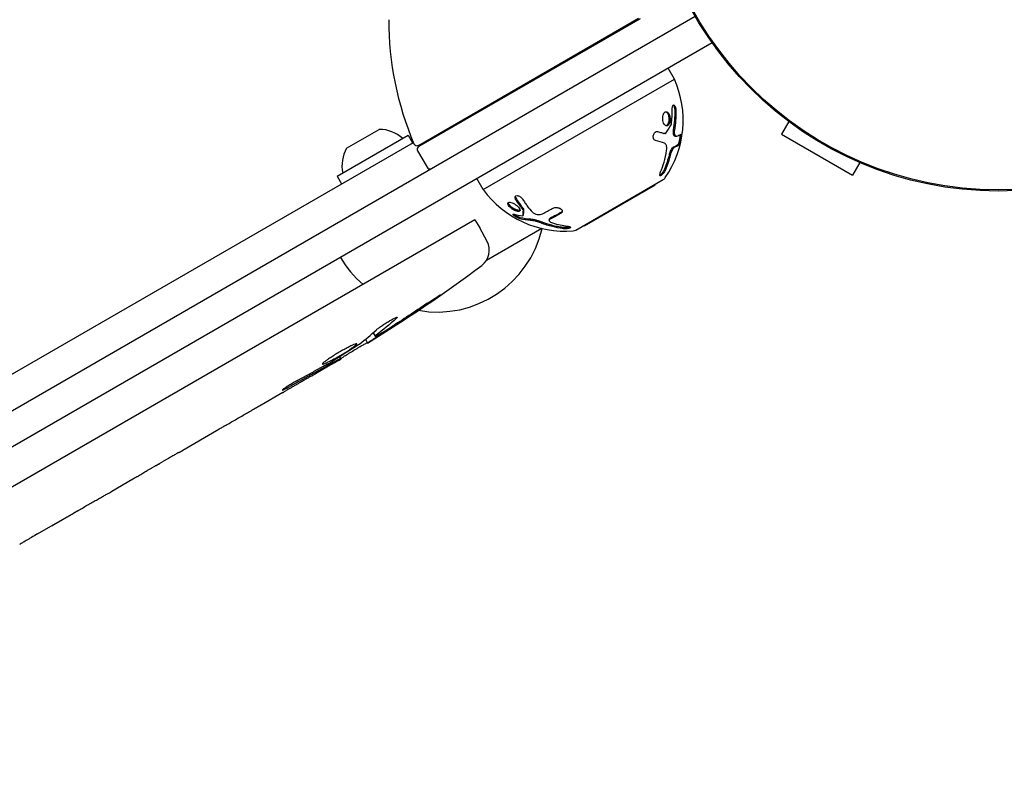
# Model space of a CAD drawing. Units: millimetres. Extents: x -8051 to 6235, y -7450 to 6764.
# Drawn here: x -155 to 1, y -1229 to -1110 of the extents above; entities that cross this region are included whole.
import ezdxf

# ---------------------------------------------------------------- set-up
doc = ezdxf.new("R2010")
doc.units = ezdxf.units.MM
doc.header["$LTSCALE"] = 20
doc.layers.add('2d', color=230, linetype='Continuous')

msp = doc.modelspace()

# ---------------------------------------------------------------- linework, layer by layer
at = {"layer": '2d'}
for p, q in [((-889.01, -1595.27), (-48.03, -1109.73)), ((-91.9, -1130.21), (-57, -1110.06)), ((-56.74, -1110.14), (-91.85, -1130.41)), ((-45.34, -1113.95), (-886.7, -1599.71)), ((-51.32, -1119.71), (-52.32, -1117.98)), ((-81.63, -1137.21), (-51.32, -1119.71)), ((-33.17, -1126.45), (-34.33, -1128.46)), ((-104.78, -1135.11), (-93.53, -1128.61)), ((-103.3, -1130.67), (-98.11, -1127.67)), ((-93.53, -1128.61), (-92.83, -1129.82)), ((-52.81, -1128.34), (-52.99, -1128.31)), ((-51.04, -1128.78), (-51.22, -1128.75)), ((-34.33, -1128.46), (-23.07, -1134.96)), ((-236.15, -1212.57), (-92.7, -1129.75)), ((-90.16, -1129.44), (-90.26, -1129.26)), ((-92.03, -1131.09), (-90.53, -1133.69)), ((-21.91, -1132.95), (-23.07, -1134.96)), ((-104.78, -1135.11), (-104.08, -1136.32)), ((-81.63, -1137.21), (-82.63, -1135.48)), ((-66.95, -1143.64), (-53.09, -1135.64)), ((-65.6, -1142.97), (-54.35, -1136.47)), ((-54.35, -1136.47), (-54.39, -1136.39)), ((-75.29, -1141.34), (-75.22, -1141.17)), ((-82.96, -1142.02), (-228.36, -1225.97)), ((-82.96, -1142.02), (-82.16, -1143.29)), ((-71.18, -1142.05), (-71.11, -1141.87)), ((-81.01, -1145.45), (-82.16, -1143.29)), ((-72.34, -1143.4), (-81.13, -1148.47)), ((-65.6, -1142.97), (-65.65, -1142.89)), ((-99.09, -1159.92), (-98.79, -1160.49)), ((-100.3, -1160.95), (-99.98, -1161.56)), ((-99.98, -1161.56), (-99.97, -1161.56)), ((-98.78, -1160.49), (-98.78, -1160.49)), ((-104.16, -1164.07), (-104.38, -1163.73)), ((-105.51, -1164.85), (-108.22, -1166.42)), ((-113.38, -1169.4), (-116.85, -1171.4)), ((-123.9, -1175.47), (-129.28, -1178.58)), ((-134.16, -1181.36), (-132.33, -1180.3)), ((-137.17, -1183.14), (-140.54, -1185.08)), ((-152.32, -1191.84), (-145.39, -1187.84)), ((-145.26, -1187.77), (-145.25, -1187.78)), ((-149.65, -1190.34), (-146.54, -1188.54)), ((-149.92, -1190.46), (-149.91, -1190.48))]:
    msp.add_line(p, q, dxfattribs=at)
for radius in [55.46, 55.28]:
    msp.add_circle((0, -1082), radius, dxfattribs=at)
for centre, radius, start, end in [((-46.61, -1110.37), 50, 179.8983, 203.0783), ((-65.93, -1126.23), 16, 325.3156, 24.0587), ((-98.14, -1133.24), 5.57, 47.8592, 89.6772), ((-92.15, -1129.77), 0.5, 203.0783, 300), ((-98.46, -1133.43), 5.57, 150.3228, 192.1408), ((-91.6, -1130.84), 0.5, 120, 210), ((-90.1, -1133.44), 0.5, 210, 300), ((-53.59, -1134.77), 1, 300, 325.3156), ((-68.68, -1127.82), 16, 215.9413, 274.6844), ((-88.89, -1139.64), 17, 259.7912, 347.2248), ((-88.79, -1138.81), 17, 344.1865, 344.4262), ((-67.45, -1142.77), 1, 274.6844, 300), ((-83.66, -1146.86), 3, 306.8064, 28), ((-89.65, -1139.32), 17, 210.6413, 229.5556), ((-224.78, -958.26), 238.55, 301.5469, 306.8064), ((-224.78, -958.26), 238.55, 300, 300.3736)]:
    msp.add_arc(centre, radius, start, end, dxfattribs=at)
at = {"layer": '2d', "extrusion": (0, 0, -1)}
for centre, major_axis, ratio, start_param, end_param in [((-221.92, -957.36), (71.18, -226.91), 0.987086, -0.287202, -0.257971), ((-225.11, -958.57), (162.82, -174.32), 0.987978, 0.154765, 0.187622), ((-217.06, -954.2), (110.96, -210.95), 0.462192, -0.117477, -0.0806), ((-232.08, -963.29), (134.83, -195.76), 0.898331, 0.023222, 0.046995)]:
    msp.add_ellipse(centre, major_axis=major_axis, ratio=ratio, start_param=start_param, end_param=end_param, dxfattribs=at)
at = {"layer": '2d'}
msp.add_ellipse((-233.06, -963.49), major_axis=(127.21, -201.5), ratio=0.469984, start_param=0.050953, end_param=0.08068, dxfattribs=at)
for points, knots in [([(-51.65, -1124.37), (-51.65, -1124.19), (-51.62, -1124.02), (-51.52, -1123.81), (-51.45, -1123.77), (-51.33, -1123.84), (-51.29, -1123.88), (-51.22, -1124), (-51.19, -1124.07), (-51.11, -1124.32), (-51.08, -1124.52), (-51.07, -1124.71)], [0, 0, 0, 0, 0.25, 0.25, 0.5, 0.5, 0.625, 0.625, 0.75, 0.75, 1, 1, 1, 1]), ([(-51.51, -1123.82), (-51.5, -1123.83), (-51.5, -1123.83), (-51.49, -1123.84), (-51.46, -1123.87), (-51.43, -1123.92), (-51.4, -1123.98), (-51.37, -1124.03), (-51.35, -1124.1), (-51.33, -1124.17), (-51.31, -1124.24), (-51.29, -1124.33), (-51.28, -1124.41), (-51.26, -1124.49), (-51.26, -1124.58), (-51.25, -1124.66), (-51.25, -1124.67), (-51.25, -1124.67), (-51.25, -1124.68)], [0.5500307, 0.5500307, 0.5500307, 0.5500307, 0.5668058, 0.5668058, 0.5668058, 0.6693031, 0.6693031, 0.6693031, 0.7738036, 0.7738036, 0.7738036, 0.8816324, 0.8816324, 0.8816324, 0.9927404, 0.9927404, 0.9927404, 1, 1, 1, 1]), ([(-52.21, -1126.92), (-52.27, -1127.01), (-52.34, -1127.07), (-52.49, -1127.14), (-52.57, -1127.15), (-52.72, -1127.1), (-52.79, -1127.05), (-52.93, -1126.9), (-52.99, -1126.8), (-53.09, -1126.56), (-53.12, -1126.43), (-53.17, -1126.14), (-53.18, -1125.99), (-53.17, -1125.7), (-53.15, -1125.56), (-53.08, -1125.3), (-53.03, -1125.18), (-52.97, -1125.09)], [0.5, 0.5, 0.5, 0.5, 0.5625, 0.5625, 0.625, 0.625, 0.6875, 0.6875, 0.75, 0.75, 0.8125, 0.8125, 0.875, 0.875, 0.9375, 0.9375, 1, 1, 1, 1]), ([(-52.97, -1125.09), (-52.91, -1125), (-52.84, -1124.94), (-52.69, -1124.87), (-52.61, -1124.86), (-52.45, -1124.91), (-52.38, -1124.96), (-52.24, -1125.11), (-52.18, -1125.21), (-52.03, -1125.57), (-51.98, -1125.87), (-52, -1126.31), (-52.02, -1126.46), (-52.1, -1126.71), (-52.15, -1126.83), (-52.21, -1126.92)], [0, 0, 0, 0, 0.0625, 0.0625, 0.125, 0.125, 0.1875, 0.1875, 0.25, 0.25, 0.375, 0.375, 0.4375, 0.4375, 0.5, 0.5, 0.5, 0.5]), ([(-52.66, -1124.87), (-52.64, -1124.88), (-52.62, -1124.9), (-52.59, -1124.91), (-52.53, -1124.96), (-52.47, -1125.02), (-52.42, -1125.1), (-52.36, -1125.18), (-52.31, -1125.28), (-52.27, -1125.39), (-52.24, -1125.51), (-52.21, -1125.63), (-52.19, -1125.76), (-52.17, -1125.88), (-52.17, -1126.02), (-52.18, -1126.15), (-52.18, -1126.27), (-52.2, -1126.4), (-52.23, -1126.51), (-52.26, -1126.62), (-52.3, -1126.73), (-52.34, -1126.81), (-52.36, -1126.84), (-52.37, -1126.86), (-52.39, -1126.89)], [0.1377778, 0.1377778, 0.1377778, 0.1377778, 0.1569503, 0.1569503, 0.1569503, 0.2107752, 0.2107752, 0.2107752, 0.2657318, 0.2657318, 0.2657318, 0.3212468, 0.3212468, 0.3212468, 0.3764799, 0.3764799, 0.3764799, 0.4307513, 0.4307513, 0.4307513, 0.4838695, 0.4838695, 0.4838695, 0.5, 0.5, 0.5, 0.5]), ([(-52.21, -1125.16), (-52.18, -1125.21), (-52.15, -1125.27), (-52.04, -1125.54), (-51.99, -1125.81), (-51.99, -1126.08)], [0.2179125, 0.2179125, 0.2179125, 0.2179125, 0.25, 0.25, 0.3626467, 0.3626467, 0.3626467, 0.3626467]), ([(-51.07, -1124.71), (-51.07, -1124.98), (-51.07, -1125.24), (-51.09, -1125.63), (-51.09, -1125.82), (-51.11, -1126.03), (-51.12, -1126.14), (-51.12, -1126.19), (-51.12, -1126.22), (-51.12, -1126.23), (-51.17, -1126.79), (-51.23, -1127.31), (-51.32, -1127.79)], [0, 0, 0, 0, 0.25, 0.25, 0.375, 0.4375, 0.46875, 0.484375, 0.484375, 0.5, 0.5, 1, 1, 1, 1]), ([(-52.39, -1126.89), (-52.42, -1126.94), (-52.46, -1126.98), (-52.5, -1127.02), (-52.56, -1127.07), (-52.62, -1127.1), (-52.69, -1127.11), (-52.69, -1127.11), (-52.69, -1127.11), (-52.69, -1127.11)], [0.5, 0.5, 0.5, 0.5, 0.53615739, 0.53615739, 0.53615739, 0.58823677, 0.58823677, 0.58823677, 0.58925368, 0.58925368, 0.58925368, 0.58925368]), ([(-52.42, -1126.94), (-52.45, -1126.97), (-52.47, -1126.99), (-52.5, -1127.02), (-52.56, -1127.07), (-52.62, -1127.1), (-52.69, -1127.11), (-52.69, -1127.11), (-52.69, -1127.11), (-52.69, -1127.11)], [0.51197965, 0.51197965, 0.51197965, 0.51197965, 0.53615739, 0.53615739, 0.53615739, 0.58823677, 0.58823677, 0.58823677, 0.58925368, 0.58925368, 0.58925368, 0.58925368]), ([(-52.3, -1126.72), (-52.31, -1126.75), (-52.33, -1126.78), (-52.34, -1126.81), (-52.35, -1126.84), (-52.37, -1126.86), (-52.38, -1126.88)], [0.46620955, 0.46620955, 0.46620955, 0.46620955, 0.48386948, 0.48386948, 0.48386948, 0.49745425, 0.49745425, 0.49745425, 0.49745425]), ([(-52.2, -1126.4), (-52.21, -1126.44), (-52.22, -1126.48), (-52.23, -1126.51), (-52.24, -1126.56), (-52.25, -1126.6), (-52.27, -1126.65)], [0.41317439, 0.41317439, 0.41317439, 0.41317439, 0.43075133, 0.43075133, 0.43075133, 0.45245732, 0.45245732, 0.45245732, 0.45245732]), ([(-54.34, -1129.45), (-54.4, -1129.43), (-54.45, -1129.4), (-54.55, -1129.3), (-54.58, -1129.23), (-54.64, -1129.07), (-54.66, -1128.99), (-54.67, -1128.8), (-54.66, -1128.7), (-54.61, -1128.51), (-54.58, -1128.42), (-54.5, -1128.26), (-54.44, -1128.19), (-54.27, -1128.03), (-54.14, -1127.99), (-54.02, -1128.02)], [0, 0, 0, 0, 0.125, 0.125, 0.25, 0.25, 0.375, 0.375, 0.5, 0.5, 0.625, 0.625, 0.75, 0.75, 1, 1, 1, 1]), ([(-51.5, -1127.77), (-51.5, -1127.77), (-51.5, -1127.77), (-51.5, -1127.78), (-51.51, -1127.85), (-51.52, -1127.94), (-51.52, -1128.01), (-51.53, -1128.09), (-51.53, -1128.17), (-51.52, -1128.24), (-51.52, -1128.31), (-51.51, -1128.37), (-51.49, -1128.43), (-51.48, -1128.47), (-51.47, -1128.51), (-51.45, -1128.53)], [0, 0, 0, 0, 0.012195, 0.012195, 0.012195, 0.275805, 0.275805, 0.275805, 0.538618, 0.538618, 0.538618, 0.800725, 0.800725, 0.800725, 1, 1, 1, 1]), ([(-51.32, -1127.79), (-51.34, -1127.94), (-51.35, -1128.1), (-51.34, -1128.38), (-51.31, -1128.49), (-51.27, -1128.56)], [0, 0, 0, 0, 0.5, 0.5, 1, 1, 1, 1]), ([(-50.44, -1128.53), (-50.43, -1128.55), (-50.43, -1128.56), (-50.43, -1128.57), (-50.43, -1128.63), (-50.43, -1128.7), (-50.44, -1128.79), (-50.44, -1128.87), (-50.45, -1128.96), (-50.47, -1129.06), (-50.48, -1129.15), (-50.5, -1129.25), (-50.52, -1129.35), (-50.54, -1129.44), (-50.56, -1129.53), (-50.58, -1129.62), (-50.6, -1129.71), (-50.63, -1129.79), (-50.65, -1129.86), (-50.67, -1129.93), (-50.7, -1129.99), (-50.72, -1130.04), (-50.74, -1130.09), (-50.77, -1130.12), (-50.78, -1130.14), (-50.79, -1130.15), (-50.79, -1130.15), (-50.79, -1130.15)], [0.2088611, 0.2088611, 0.2088611, 0.2088611, 0.2379851, 0.2379851, 0.2379851, 0.3510212, 0.3510212, 0.3510212, 0.4610608, 0.4610608, 0.4610608, 0.5670712, 0.5670712, 0.5670712, 0.669905, 0.669905, 0.669905, 0.7717081, 0.7717081, 0.7717081, 0.8749133, 0.8749133, 0.8749133, 0.9813766, 0.9813766, 0.9813766, 1, 1, 1, 1]), ([(-50.32, -1128.46), (-50.28, -1128.43), (-50.26, -1128.49), (-50.25, -1128.65), (-50.25, -1128.69), (-50.25, -1128.78), (-50.26, -1128.82), (-50.26, -1128.92), (-50.27, -1128.97), (-50.28, -1129.08), (-50.29, -1129.13), (-50.32, -1129.31), (-50.34, -1129.42), (-50.4, -1129.65), (-50.43, -1129.75), (-50.48, -1129.93), (-50.51, -1130.01), (-50.57, -1130.12), (-50.59, -1130.16), (-50.61, -1130.18)], [0, 0, 0, 0, 0.25, 0.25, 0.3125, 0.3125, 0.375, 0.375, 0.4375, 0.4375, 0.5, 0.5, 0.625, 0.625, 0.75, 0.75, 0.875, 0.875, 1, 1, 1, 1]), ([(-52.55, -1130.99), (-52.53, -1130.85), (-52.52, -1130.71), (-52.53, -1130.52), (-52.54, -1130.46), (-52.56, -1130.35), (-52.57, -1130.3), (-52.62, -1130.15), (-52.66, -1130.06), (-52.77, -1129.94), (-52.84, -1129.89), (-52.91, -1129.87)], [0, 0, 0, 0, 0.25, 0.25, 0.375, 0.375, 0.5, 0.5, 0.75, 0.75, 1, 1, 1, 1]), ([(-53.51, -1134.43), (-53.31, -1133.97), (-53.13, -1133.45), (-52.8, -1132.3), (-52.66, -1131.68), (-52.55, -1130.99)], [0, 0, 0, 0, 0.5, 0.5, 1, 1, 1, 1]), ([(-51.52, -1130.51), (-51.56, -1130.52), (-51.6, -1130.55), (-51.64, -1130.6), (-51.69, -1130.65), (-51.74, -1130.71), (-51.78, -1130.78), (-51.83, -1130.86), (-51.87, -1130.94), (-51.92, -1131.04), (-51.96, -1131.13), (-52, -1131.23), (-52.04, -1131.34), (-52.08, -1131.44), (-52.11, -1131.55), (-52.14, -1131.65), (-52.14, -1131.68), (-52.15, -1131.7), (-52.15, -1131.72)], [0, 0, 0, 0, 0.190766, 0.190766, 0.190766, 0.38173, 0.38173, 0.38173, 0.571703, 0.571703, 0.571703, 0.763012, 0.763012, 0.763012, 0.95808, 0.95808, 0.95808, 1, 1, 1, 1]), ([(-51.34, -1130.54), (-51.37, -1130.55), (-51.39, -1130.56), (-51.45, -1130.61), (-51.48, -1130.64), (-51.57, -1130.75), (-51.63, -1130.85), (-51.75, -1131.08), (-51.8, -1131.21), (-51.9, -1131.48), (-51.94, -1131.62), (-51.97, -1131.75)], [0, 0, 0, 0, 0.125, 0.125, 0.25, 0.25, 0.5, 0.5, 0.75, 0.75, 1, 1, 1, 1]), ([(-51.49, -1130.66), (-51.5, -1130.67), (-51.5, -1130.67), (-51.57, -1130.75), (-51.63, -1130.85), (-51.72, -1131.03), (-51.76, -1131.11), (-51.79, -1131.19)], [0.2345515, 0.2345515, 0.2345515, 0.2345515, 0.25, 0.25, 0.5, 0.5, 0.6505628, 0.6505628, 0.6505628, 0.6505628]), ([(-52.7, -1134), (-52.72, -1134.05), (-52.74, -1134.1), (-52.78, -1134.18), (-52.79, -1134.2), (-52.82, -1134.26), (-52.83, -1134.28), (-52.88, -1134.36), (-52.91, -1134.41), (-52.96, -1134.48), (-52.97, -1134.51), (-53.01, -1134.56), (-53.02, -1134.58), (-53.07, -1134.65), (-53.11, -1134.69), (-53.18, -1134.78), (-53.21, -1134.81), (-53.31, -1134.92), (-53.38, -1134.97), (-53.49, -1135.03), (-53.53, -1135.04), (-53.6, -1135.01), (-53.62, -1134.97), (-53.63, -1134.86), (-53.62, -1134.79), (-53.58, -1134.62), (-53.55, -1134.53), (-53.51, -1134.43)], [0, 0, 0, 0, 0.0625, 0.0625, 0.09375, 0.09375, 0.125, 0.125, 0.1875, 0.1875, 0.21875, 0.21875, 0.25, 0.25, 0.3125, 0.3125, 0.375, 0.375, 0.5, 0.5, 0.625, 0.625, 0.75, 0.75, 0.875, 0.875, 1, 1, 1, 1]), ([(-52.88, -1133.97), (-52.91, -1134.04), (-52.94, -1134.11), (-52.98, -1134.18), (-53.03, -1134.28), (-53.09, -1134.38), (-53.15, -1134.47), (-53.21, -1134.56), (-53.27, -1134.65), (-53.34, -1134.72), (-53.4, -1134.8), (-53.46, -1134.86), (-53.52, -1134.9), (-53.55, -1134.93), (-53.58, -1134.95), (-53.61, -1134.97)], [0, 0, 0, 0, 0.0852326, 0.0852326, 0.0852326, 0.2047361, 0.2047361, 0.2047361, 0.3222214, 0.3222214, 0.3222214, 0.432274, 0.432274, 0.432274, 0.4985645, 0.4985645, 0.4985645, 0.4985645]), ([(-75.78, -1140.53), (-75.79, -1140.59), (-75.83, -1140.63), (-75.95, -1140.69), (-76.03, -1140.7), (-76.23, -1140.68), (-76.34, -1140.65), (-76.58, -1140.56), (-76.72, -1140.5), (-76.97, -1140.35), (-77.09, -1140.27), (-77.32, -1140.08), (-77.42, -1139.99), (-77.59, -1139.8), (-77.65, -1139.7), (-77.73, -1139.53), (-77.75, -1139.45), (-77.73, -1139.39)], [0.5, 0.5, 0.5, 0.5, 0.5625, 0.5625, 0.625, 0.625, 0.6875, 0.6875, 0.75, 0.75, 0.8125, 0.8125, 0.875, 0.875, 0.9375, 0.9375, 1, 1, 1, 1]), ([(-77.73, -1139.39), (-77.72, -1139.33), (-77.69, -1139.29), (-77.57, -1139.23), (-77.49, -1139.22), (-77.29, -1139.25), (-77.18, -1139.28), (-76.93, -1139.37), (-76.81, -1139.43), (-76.43, -1139.65), (-76.18, -1139.85), (-75.93, -1140.13), (-75.87, -1140.22), (-75.79, -1140.39), (-75.77, -1140.46), (-75.78, -1140.53)], [0, 0, 0, 0, 0.0625, 0.0625, 0.125, 0.125, 0.1875, 0.1875, 0.25, 0.25, 0.375, 0.375, 0.4375, 0.4375, 0.5, 0.5, 0.5, 0.5]), ([(-77.56, -1139.57), (-77.56, -1139.56), (-77.57, -1139.55), (-77.57, -1139.55), (-77.62, -1139.47), (-77.65, -1139.39), (-77.67, -1139.33), (-77.67, -1139.31), (-77.67, -1139.3), (-77.67, -1139.29)], [0.90912165, 0.90912165, 0.90912165, 0.90912165, 0.91406186, 0.91406186, 0.91406186, 0.96771512, 0.96771512, 0.96771512, 0.98007151, 0.98007151, 0.98007151, 0.98007151]), ([(-75.78, -1140.46), (-75.81, -1140.49), (-75.85, -1140.51), (-75.91, -1140.51), (-75.97, -1140.52), (-76.05, -1140.52), (-76.14, -1140.5), (-76.23, -1140.49), (-76.33, -1140.46), (-76.44, -1140.42), (-76.54, -1140.38), (-76.66, -1140.32), (-76.77, -1140.26), (-76.88, -1140.19), (-76.99, -1140.12), (-77.09, -1140.04), (-77.19, -1139.96), (-77.29, -1139.88), (-77.37, -1139.79), (-77.45, -1139.71), (-77.52, -1139.62), (-77.57, -1139.55), (-77.62, -1139.47), (-77.65, -1139.39), (-77.67, -1139.33), (-77.67, -1139.31), (-77.67, -1139.3), (-77.67, -1139.29)], [0.5455644, 0.5455644, 0.5455644, 0.5455644, 0.5882368, 0.5882368, 0.5882368, 0.640757, 0.640757, 0.640757, 0.6941812, 0.6941812, 0.6941812, 0.7486442, 0.7486442, 0.7486442, 0.8038813, 0.8038813, 0.8038813, 0.8592728, 0.8592728, 0.8592728, 0.9140619, 0.9140619, 0.9140619, 0.9677151, 0.9677151, 0.9677151, 0.9800715, 0.9800715, 0.9800715, 0.9800715]), ([(-76.49, -1138.72), (-76.58, -1138.58), (-76.6, -1138.44), (-76.52, -1138.24), (-76.41, -1138.18), (-76.19, -1138.19), (-76.11, -1138.21), (-75.94, -1138.26), (-75.85, -1138.31), (-75.61, -1138.46), (-75.46, -1138.6), (-75.38, -1138.74)], [0, 0, 0, 0, 0.25, 0.25, 0.5, 0.5, 0.625, 0.625, 0.75, 0.75, 1, 1, 1, 1]), ([(-76.43, -1138.55), (-76.44, -1138.54), (-76.44, -1138.52), (-76.45, -1138.51), (-76.48, -1138.45), (-76.5, -1138.38), (-76.51, -1138.33), (-76.52, -1138.31), (-76.52, -1138.29), (-76.52, -1138.27)], [0, 0, 0, 0, 0.0244796, 0.0244796, 0.0244796, 0.1376554, 0.1376554, 0.1376554, 0.1737827, 0.1737827, 0.1737827, 0.1737827]), ([(-75.38, -1138.74), (-75.26, -1138.94), (-75.13, -1139.13), (-74.95, -1139.4), (-74.85, -1139.53), (-74.75, -1139.68), (-74.69, -1139.75), (-74.67, -1139.79), (-74.65, -1139.81), (-74.65, -1139.82), (-74.37, -1140.19), (-74.1, -1140.51), (-73.84, -1140.8)], [0, 0, 0, 0, 0.25, 0.25, 0.375, 0.4375, 0.46875, 0.484375, 0.484375, 0.5, 0.5, 1, 1, 1, 1]), ([(-77.19, -1140.19), (-77.19, -1140.18), (-77.2, -1140.18), (-77.27, -1140.12), (-77.34, -1140.06), (-77.4, -1140)], [0.80911683, 0.80911683, 0.80911683, 0.80911683, 0.8125, 0.8125, 0.85094215, 0.85094215, 0.85094215, 0.85094215]), ([(-76.52, -1140.58), (-76.62, -1140.54), (-76.73, -1140.48), (-76.93, -1140.37), (-77.03, -1140.31), (-77.11, -1140.24)], [0.69693379, 0.69693379, 0.69693379, 0.69693379, 0.75, 0.75, 0.79618293, 0.79618293, 0.79618293, 0.79618293]), ([(-75.82, -1141.85), (-75.88, -1141.83), (-75.95, -1141.81), (-76.11, -1141.74), (-76.19, -1141.7), (-76.36, -1141.61), (-76.44, -1141.57), (-76.6, -1141.46), (-76.68, -1141.41), (-76.8, -1141.32), (-76.84, -1141.28), (-76.91, -1141.2), (-76.92, -1141.17), (-76.92, -1141.11), (-76.85, -1141.1), (-76.73, -1141.13)], [0, 0, 0, 0, 0.125, 0.125, 0.25, 0.25, 0.375, 0.375, 0.5, 0.5, 0.625, 0.625, 0.75, 0.75, 1, 1, 1, 1]), ([(-76.7, -1141.4), (-76.71, -1141.39), (-76.72, -1141.38), (-76.8, -1141.32), (-76.84, -1141.28), (-76.9, -1141.21), (-76.91, -1141.19), (-76.92, -1141.17)], [0.4738771, 0.4738771, 0.4738771, 0.4738771, 0.5, 0.5, 0.625, 0.625, 0.7172196, 0.7172196, 0.7172196, 0.7172196]), ([(-75.75, -1141.68), (-75.79, -1141.67), (-75.84, -1141.65), (-75.89, -1141.63), (-75.95, -1141.61), (-76.03, -1141.58), (-76.1, -1141.54), (-76.18, -1141.51), (-76.25, -1141.47), (-76.33, -1141.42), (-76.4, -1141.38), (-76.47, -1141.34), (-76.53, -1141.3), (-76.59, -1141.26), (-76.65, -1141.21), (-76.7, -1141.18), (-76.72, -1141.16), (-76.73, -1141.14), (-76.75, -1141.13)], [0, 0, 0, 0, 0.0850392, 0.0850392, 0.0850392, 0.1980538, 0.1980538, 0.1980538, 0.3083652, 0.3083652, 0.3083652, 0.4149183, 0.4149183, 0.4149183, 0.5184115, 0.5184115, 0.5184115, 0.5607991, 0.5607991, 0.5607991, 0.5607991]), ([(-76.37, -1140.44), (-76.39, -1140.43), (-76.42, -1140.43), (-76.44, -1140.42), (-76.45, -1140.41), (-76.46, -1140.41), (-76.47, -1140.41)], [0.68285926, 0.68285926, 0.68285926, 0.68285926, 0.69418123, 0.69418123, 0.69418123, 0.6989223, 0.6989223, 0.6989223, 0.6989223]), ([(-75.78, -1140.46), (-75.81, -1140.49), (-75.85, -1140.51), (-75.91, -1140.51), (-75.97, -1140.52), (-76.05, -1140.52), (-76.14, -1140.5), (-76.15, -1140.5), (-76.16, -1140.5), (-76.18, -1140.5)], [0.5455644, 0.5455644, 0.5455644, 0.5455644, 0.5882368, 0.5882368, 0.5882368, 0.640757, 0.640757, 0.640757, 0.6476153, 0.6476153, 0.6476153, 0.6476153]), ([(-75.19, -1140.32), (-75.19, -1140.31), (-75.19, -1140.3), (-75.2, -1140.29), (-75.2, -1140.28), (-75.21, -1140.27), (-75.22, -1140.26)], [0, 0, 0, 0, 0.534594, 0.534594, 0.534594, 1, 1, 1, 1]), ([(-73.84, -1140.8), (-73.76, -1140.88), (-73.64, -1140.97), (-73.36, -1141.09), (-73.21, -1141.14), (-73.07, -1141.15)], [0, 0, 0, 0, 0.5, 0.5, 1, 1, 1, 1]), ([(-70.68, -1140.21), (-70.53, -1140.12), (-70.32, -1140.07), (-70.03, -1140.07), (-69.97, -1140.08), (-69.85, -1140.09), (-69.8, -1140.1), (-69.68, -1140.13), (-69.63, -1140.14), (-69.52, -1140.18), (-69.47, -1140.2), (-69.33, -1140.28), (-69.25, -1140.33), (-69.14, -1140.46), (-69.1, -1140.53), (-69.08, -1140.67), (-69.09, -1140.73), (-69.15, -1140.86), (-69.21, -1140.91), (-69.28, -1140.96)], [0, 0, 0, 0, 0.25, 0.25, 0.3125, 0.3125, 0.375, 0.375, 0.4375, 0.4375, 0.5, 0.5, 0.625, 0.625, 0.75, 0.75, 0.875, 0.875, 1, 1, 1, 1]), ([(-69.1, -1140.75), (-69.11, -1140.77), (-69.11, -1140.78), (-69.15, -1140.86), (-69.21, -1140.91), (-69.28, -1140.96)], [0.8483205, 0.8483205, 0.8483205, 0.8483205, 0.875, 0.875, 1, 1, 1, 1]), ([(-69.08, -1140.67), (-69.11, -1140.7), (-69.14, -1140.74), (-69.19, -1140.77), (-69.2, -1140.77), (-69.21, -1140.78), (-69.22, -1140.79)], [0.90528563, 0.90528563, 0.90528563, 0.90528563, 0.98137662, 0.98137662, 0.98137662, 1, 1, 1, 1]), ([(-75.82, -1141.85), (-75.88, -1141.83), (-75.95, -1141.81), (-76.04, -1141.77), (-76.04, -1141.77), (-76.05, -1141.76)], [0, 0, 0, 0, 0.125, 0.125, 0.1396573, 0.1396573, 0.1396573, 0.1396573]), ([(-72.51, -1142.51), (-72.64, -1142.46), (-72.79, -1142.41), (-73, -1142.34), (-73.07, -1142.32), (-73.22, -1142.28), (-73.29, -1142.26), (-73.5, -1142.21), (-73.64, -1142.18), (-73.9, -1142.13), (-74.02, -1142.12), (-74.12, -1142.11)], [0, 0, 0, 0, 0.25, 0.25, 0.375, 0.375, 0.5, 0.5, 0.75, 0.75, 1, 1, 1, 1]), ([(-72.44, -1142.34), (-72.54, -1142.31), (-72.64, -1142.27), (-72.74, -1142.24), (-72.9, -1142.18), (-73.07, -1142.13), (-73.23, -1142.09), (-73.39, -1142.05), (-73.55, -1142.01), (-73.7, -1141.99), (-73.83, -1141.97), (-73.95, -1141.95), (-74.06, -1141.94)], [0, 0, 0, 0, 0.1764, 0.1764, 0.1764, 0.463189, 0.463189, 0.463189, 0.74458, 0.74458, 0.74458, 1, 1, 1, 1]), ([(-69.06, -1143.41), (-69.55, -1143.34), (-70.09, -1143.25), (-71.25, -1142.96), (-71.86, -1142.77), (-72.51, -1142.51)], [0, 0, 0, 0, 0.5, 0.5, 1, 1, 1, 1]), ([(-68.99, -1143.24), (-69.28, -1143.2), (-69.72, -1143.13), (-70.16, -1143.04), (-70.45, -1142.97), (-70.59, -1142.93), (-71.31, -1142.75), (-71.88, -1142.56), (-72.44, -1142.34)], [0, 0, 0, 0, 0.25, 0.375, 0.375, 0.5, 0.5, 1, 1, 1, 1]), ([(-71, -1141.89), (-71.05, -1141.91), (-71.08, -1141.93), (-71.14, -1141.98), (-71.16, -1142), (-71.2, -1142.09), (-71.19, -1142.14), (-71.12, -1142.27), (-71.06, -1142.33), (-70.87, -1142.43), (-70.76, -1142.48), (-70.63, -1142.52)], [0, 0, 0, 0, 0.125, 0.125, 0.25, 0.25, 0.5, 0.5, 0.75, 0.75, 1, 1, 1, 1]), ([(-70.94, -1141.72), (-71, -1141.75), (-71.05, -1141.78), (-71.08, -1141.82), (-71.1, -1141.84), (-71.11, -1141.86), (-71.11, -1141.87)], [0, 0, 0, 0, 0.1907656, 0.1907656, 0.1907656, 0.2719018, 0.2719018, 0.2719018, 0.2719018]), ([(-68.99, -1143.24), (-69.28, -1143.2), (-69.72, -1143.13), (-70.16, -1143.04), (-70.45, -1142.97), (-70.59, -1142.93), (-70.74, -1142.9), (-70.75, -1142.89), (-70.76, -1142.89)], [0, 0, 0, 0, 0.25, 0.375, 0.375, 0.5, 0.5, 0.5054976, 0.5054976, 0.5054976, 0.5054976]), ([(-68.32, -1143.02), (-68.27, -1143.03), (-68.22, -1143.03), (-68.14, -1143.05), (-68.12, -1143.05), (-68.08, -1143.06), (-68.05, -1143.07), (-67.99, -1143.08), (-67.95, -1143.1), (-67.9, -1143.11), (-67.89, -1143.12), (-67.86, -1143.13), (-67.85, -1143.14), (-67.81, -1143.16), (-67.8, -1143.17), (-67.77, -1143.2), (-67.76, -1143.22), (-67.76, -1143.26), (-67.79, -1143.29), (-67.89, -1143.34), (-67.96, -1143.36), (-68.14, -1143.4), (-68.25, -1143.42), (-68.48, -1143.43), (-68.6, -1143.44), (-68.83, -1143.43), (-68.95, -1143.42), (-69.06, -1143.41)], [0, 0, 0, 0, 0.0625, 0.0625, 0.09375, 0.09375, 0.125, 0.125, 0.1875, 0.1875, 0.21875, 0.21875, 0.25, 0.25, 0.3125, 0.3125, 0.375, 0.375, 0.5, 0.5, 0.625, 0.625, 0.75, 0.75, 0.875, 0.875, 1, 1, 1, 1]), ([(-67.81, -1143.16), (-67.81, -1143.16), (-67.82, -1143.16), (-67.82, -1143.16), (-67.86, -1143.18), (-67.92, -1143.2), (-68, -1143.21), (-68.07, -1143.23), (-68.15, -1143.24), (-68.23, -1143.25), (-68.32, -1143.26), (-68.42, -1143.26), (-68.51, -1143.26), (-68.61, -1143.26), (-68.72, -1143.26), (-68.82, -1143.25), (-68.88, -1143.25), (-68.93, -1143.24), (-68.99, -1143.24)], [0.5303932, 0.5303932, 0.5303932, 0.5303932, 0.5335821, 0.5335821, 0.5335821, 0.6296056, 0.6296056, 0.6296056, 0.72568, 0.72568, 0.72568, 0.8264053, 0.8264053, 0.8264053, 0.9344445, 0.9344445, 0.9344445, 1, 1, 1, 1]), ([(-90.2, -1155.08), (-89.96, -1154.91), (-89.73, -1154.75), (-89.29, -1154.47), (-89.1, -1154.34), (-88.86, -1154.18), (-88.78, -1154.14), (-88.66, -1154.06), (-88.6, -1154.02), (-88.51, -1153.97), (-88.48, -1153.95), (-88.43, -1153.93), (-88.42, -1153.92), (-88.42, -1153.93), (-88.42, -1153.93), (-88.43, -1153.94), (-88.49, -1153.99), (-88.54, -1154.03), (-88.66, -1154.12), (-88.73, -1154.18), (-88.91, -1154.31), (-89.01, -1154.38), (-89.24, -1154.54), (-89.36, -1154.62), (-89.62, -1154.8), (-89.76, -1154.9), (-90.04, -1155.1), (-90.19, -1155.2), (-90.49, -1155.4), (-90.64, -1155.5), (-90.79, -1155.6)], [0.000803216, 0.000803216, 0.000803216, 0.000803216, 0.001686401, 0.001686401, 0.002569586, 0.002569586, 0.003011178, 0.003011178, 0.00345277, 0.00345277, 0.003894363, 0.003894363, 0.004335955, 0.004335955, 0.004335955, 0.004873631, 0.004873631, 0.005411306, 0.005411306, 0.005948982, 0.005948982, 0.006486658, 0.006486658, 0.007024333, 0.007024333, 0.007562009, 0.007562009, 0.008099685, 0.008099685, 0.00863736, 0.00863736, 0.00863736, 0.00863736]), ([(-98.63, -1159.51), (-98.59, -1159.47), (-98.54, -1159.43), (-98.43, -1159.34), (-98.37, -1159.29), (-98.23, -1159.19), (-98.16, -1159.14), (-98, -1159.03), (-97.92, -1158.97), (-97.75, -1158.85), (-97.66, -1158.79), (-97.47, -1158.66), (-97.38, -1158.6), (-97.19, -1158.47), (-97.09, -1158.41), (-96.9, -1158.29), (-96.8, -1158.23), (-96.51, -1158.06), (-96.33, -1157.95), (-95.99, -1157.76), (-95.84, -1157.68), (-95.58, -1157.56), (-95.48, -1157.51), (-95.34, -1157.47), (-95.29, -1157.46), (-95.29, -1157.48), (-95.28, -1157.49), (-95.29, -1157.52), (-95.34, -1157.59), (-95.38, -1157.63), (-95.44, -1157.68)], [0.000504699, 0.000504699, 0.000504699, 0.000504699, 0.000848397, 0.000848397, 0.001192095, 0.001192095, 0.001535792, 0.001535792, 0.00187949, 0.00187949, 0.002223188, 0.002223188, 0.002566885, 0.002566885, 0.002910583, 0.002910583, 0.003254281, 0.003254281, 0.003941676, 0.003941676, 0.004629072, 0.004629072, 0.005316467, 0.005316467, 0.006003862, 0.006003862, 0.006003862, 0.006502526, 0.006502526, 0.00700119, 0.00700119, 0.00700119, 0.00700119]), ([(-97.27, -1159.84), (-97.44, -1159.94), (-97.61, -1160.05), (-97.95, -1160.26), (-98.12, -1160.37), (-98.44, -1160.57), (-98.59, -1160.67), (-98.89, -1160.86), (-99.03, -1160.95), (-99.29, -1161.11), (-99.41, -1161.19), (-99.61, -1161.32), (-99.69, -1161.37), (-99.83, -1161.46), (-99.89, -1161.5), (-99.96, -1161.54), (-99.98, -1161.56), (-99.98, -1161.56)], [0.000001399, 0.000001399, 0.000001399, 0.000001399, 0.000597808, 0.000597808, 0.001194216, 0.001194216, 0.001790625, 0.001790625, 0.002387034, 0.002387034, 0.002983443, 0.002983443, 0.003579851, 0.003579851, 0.00417626, 0.00417626, 0.004772669, 0.004772669, 0.004772669, 0.004772669]), ([(-98.24, -1160.23), (-97.92, -1160.05), (-97.57, -1159.84), (-96.98, -1159.48), (-96.78, -1159.36), (-96.37, -1159.11), (-96.16, -1158.97), (-95.95, -1158.84)], [0.000012654, 0.000012654, 0.000012654, 0.000012654, 0.001527228, 0.001527228, 0.002284515, 0.002284515, 0.003041801, 0.003041801, 0.003041801, 0.003041801]), ([(-104.2, -1164.02), (-104.2, -1164.01), (-104.19, -1164), (-104.14, -1163.96), (-104.1, -1163.94), (-104, -1163.87), (-103.94, -1163.82), (-103.79, -1163.73), (-103.7, -1163.67), (-103.51, -1163.55), (-103.41, -1163.49), (-103.18, -1163.35), (-103.06, -1163.27), (-102.68, -1163.04), (-102.41, -1162.87), (-102, -1162.63), (-101.86, -1162.54), (-101.59, -1162.38), (-101.46, -1162.31), (-101.2, -1162.16), (-101.08, -1162.08), (-100.85, -1161.95), (-100.74, -1161.89), (-100.54, -1161.78), (-100.45, -1161.73), (-100.3, -1161.64), (-100.23, -1161.61), (-100.12, -1161.55), (-100.08, -1161.53), (-100.02, -1161.5), (-100.01, -1161.5), (-100.01, -1161.5)], [0.000000197, 0.000000197, 0.000000197, 0.000000197, 0.000478082, 0.000478082, 0.000955967, 0.000955967, 0.001433851, 0.001433851, 0.001911736, 0.001911736, 0.002389621, 0.002389621, 0.002867505, 0.002867505, 0.003823275, 0.003823275, 0.00430116, 0.00430116, 0.004779044, 0.004779044, 0.005256929, 0.005256929, 0.005734814, 0.005734814, 0.006212698, 0.006212698, 0.006690583, 0.006690583, 0.007168468, 0.007168468, 0.007646353, 0.007646353, 0.007646353, 0.007646353]), ([(-98.62, -1160.33), (-98.7, -1160.4), (-98.75, -1160.44), (-98.79, -1160.49), (-98.79, -1160.5), (-98.69, -1160.48), (-98.51, -1160.38), (-98.24, -1160.23)], [0.000008673, 0.000008673, 0.000008673, 0.000008673, 0.000638311, 0.000638311, 0.00126795, 0.00126795, 0.002527227, 0.002527227, 0.002527227, 0.002527227]), ([(-105.8, -1164.35), (-105.59, -1164.24), (-105.36, -1164.12), (-105.01, -1163.93), (-104.89, -1163.86), (-104.64, -1163.72), (-104.52, -1163.65), (-104.16, -1163.44), (-103.91, -1163.29), (-103.56, -1163.08), (-103.45, -1163), (-103.22, -1162.86), (-103.11, -1162.79), (-102.8, -1162.59), (-102.61, -1162.46), (-102.27, -1162.23), (-102.13, -1162.12), (-101.96, -1161.99), (-101.91, -1161.95), (-101.82, -1161.87), (-101.79, -1161.84), (-101.7, -1161.75), (-101.68, -1161.71), (-101.69, -1161.69), (-101.7, -1161.68), (-101.71, -1161.68), (-101.75, -1161.68), (-101.78, -1161.68), (-101.9, -1161.71), (-102, -1161.75), (-102.27, -1161.86), (-102.43, -1161.93), (-102.71, -1162.07), (-102.81, -1162.12), (-103.01, -1162.22), (-103.11, -1162.27), (-103.44, -1162.45), (-103.68, -1162.58), (-104.04, -1162.78), (-104.16, -1162.85), (-104.4, -1162.99), (-104.53, -1163.06), (-104.9, -1163.28), (-105.13, -1163.42), (-105.59, -1163.71), (-105.81, -1163.85), (-106.01, -1163.98)], [0.00000024, 0.00000024, 0.00000024, 0.00000024, 0.00084465, 0.00084465, 0.00126686, 0.00126686, 0.00168907, 0.00168907, 0.00253349, 0.00253349, 0.0029557, 0.0029557, 0.00337791, 0.00337791, 0.00422233, 0.00422233, 0.00506674, 0.00506674, 0.00548895, 0.00548895, 0.00591116, 0.00591116, 0.00675558, 0.00675558, 0.00675558, 0.00717871, 0.00717871, 0.00760184, 0.00760184, 0.00844811, 0.00844811, 0.00929437, 0.00929437, 0.0097175, 0.0097175, 0.01014064, 0.01014064, 0.0109869, 0.0109869, 0.01141003, 0.01141003, 0.01183316, 0.01183316, 0.01267943, 0.01267943, 0.01352569, 0.01352569, 0.01352569, 0.01352569]), ([(-106.01, -1163.98), (-106.2, -1164.1), (-106.36, -1164.22), (-106.65, -1164.42), (-106.78, -1164.52), (-106.93, -1164.64), (-106.97, -1164.67), (-107.04, -1164.74), (-107.07, -1164.77), (-107.14, -1164.85), (-107.15, -1164.88), (-107.14, -1164.9), (-107.13, -1164.92), (-107.09, -1164.92), (-106.96, -1164.89), (-106.87, -1164.85), (-106.64, -1164.76), (-106.49, -1164.7), (-106.17, -1164.54), (-105.99, -1164.45), (-105.8, -1164.35)], [0.000000236, 0.000000236, 0.000000236, 0.000000236, 0.000786268, 0.000786268, 0.0015723, 0.0015723, 0.001965316, 0.001965316, 0.002358332, 0.002358332, 0.003144365, 0.003144365, 0.003144365, 0.003924783, 0.003924783, 0.004705201, 0.004705201, 0.005485619, 0.005485619, 0.006266036, 0.006266036, 0.006266036, 0.006266036]), ([(-106.35, -1164.92), (-106.24, -1164.86), (-106.13, -1164.8), (-105.9, -1164.67), (-105.79, -1164.6), (-105.69, -1164.54)], [0.0000052657, 0.0000052657, 0.0000052657, 0.0000052657, 0.0003919825, 0.0003919825, 0.0007786993, 0.0007786993, 0.0007786993, 0.0007786993]), ([(-104.19, -1164.03), (-104.19, -1164.03), (-104.23, -1164.04), (-104.35, -1164.09), (-104.44, -1164.14), (-104.68, -1164.26), (-104.83, -1164.33), (-105.17, -1164.52), (-105.36, -1164.62), (-105.58, -1164.73)], [0.000000197, 0.000000197, 0.000000197, 0.000000197, 0.000938699, 0.000938699, 0.0018772, 0.0018772, 0.002815702, 0.002815702, 0.003754204, 0.003754204, 0.003754204, 0.003754204]), ([(-111.08, -1167.5), (-111.19, -1167.56), (-111.3, -1167.62), (-111.53, -1167.75), (-111.65, -1167.82), (-111.88, -1167.95), (-111.99, -1168.02), (-112.22, -1168.15), (-112.33, -1168.22), (-112.65, -1168.41), (-112.84, -1168.54), (-113.08, -1168.69), (-113.15, -1168.74), (-113.27, -1168.83), (-113.32, -1168.87), (-113.4, -1168.93), (-113.43, -1168.96), (-113.47, -1168.99), (-113.47, -1169.01), (-113.46, -1169.03), (-113.41, -1169.01), (-113.26, -1168.95), (-113.21, -1168.93), (-113.07, -1168.86), (-112.99, -1168.82), (-112.82, -1168.74), (-112.73, -1168.69), (-112.54, -1168.58), (-112.43, -1168.53), (-112.32, -1168.47)], [0.000091322, 0.000091322, 0.000091322, 0.000091322, 0.000493092, 0.000493092, 0.000894863, 0.000894863, 0.001296633, 0.001296633, 0.001698403, 0.001698403, 0.002501944, 0.002501944, 0.002903714, 0.002903714, 0.003305485, 0.003305485, 0.003707255, 0.003707255, 0.004109026, 0.004109026, 0.004912566, 0.004912566, 0.005314337, 0.005314337, 0.005716107, 0.005716107, 0.006117877, 0.006117877, 0.006519648, 0.006519648, 0.006519648, 0.006519648]), ([(-113.38, -1169.4), (-113.38, -1169.4), (-113.37, -1169.39), (-113.3, -1169.35), (-113.25, -1169.32), (-113.12, -1169.24), (-113.05, -1169.19), (-112.86, -1169.08), (-112.75, -1169.02), (-112.52, -1168.88), (-112.39, -1168.8), (-112.11, -1168.63), (-111.96, -1168.55), (-111.65, -1168.36), (-111.49, -1168.27), (-111.15, -1168.08), (-110.99, -1167.98), (-110.65, -1167.79), (-110.48, -1167.69), (-110.15, -1167.5), (-109.98, -1167.4), (-109.67, -1167.23), (-109.52, -1167.14), (-109.24, -1166.98), (-109.11, -1166.91), (-108.86, -1166.77), (-108.76, -1166.71), (-108.57, -1166.61), (-108.49, -1166.56), (-108.35, -1166.49), (-108.3, -1166.46), (-108.24, -1166.43), (-108.22, -1166.42), (-108.22, -1166.42)], [0.000000197, 0.000000197, 0.000000197, 0.000000197, 0.000582564, 0.000582564, 0.00116493, 0.00116493, 0.001747296, 0.001747296, 0.002329663, 0.002329663, 0.002912029, 0.002912029, 0.003494395, 0.003494395, 0.004076762, 0.004076762, 0.004659128, 0.004659128, 0.005241494, 0.005241494, 0.005823861, 0.005823861, 0.006406227, 0.006406227, 0.006988593, 0.006988593, 0.00757096, 0.00757096, 0.008153326, 0.008153326, 0.008735693, 0.008735693, 0.009318059, 0.009318059, 0.009318059, 0.009318059]), ([(-119.33, -1172.8), (-119.09, -1172.67), (-118.88, -1172.54), (-118.5, -1172.33), (-118.33, -1172.24), (-118.21, -1172.17)], [0.000000517, 0.000000517, 0.000000517, 0.000000517, 0.000835055, 0.000835055, 0.001669592, 0.001669592, 0.001669592, 0.001669592]), ([(-122.51, -1174.64), (-122, -1174.34), (-121.47, -1174.03), (-120.65, -1173.56), (-120.38, -1173.4), (-119.85, -1173.1), (-119.59, -1172.95), (-119.33, -1172.8)], [0.000003272, 0.000003272, 0.000003272, 0.000003272, 0.00186313, 0.00186313, 0.002793058, 0.002793058, 0.003722987, 0.003722987, 0.003722987, 0.003722987]), ([(-122.51, -1174.64), (-122.71, -1174.76), (-122.9, -1174.87), (-123.25, -1175.07), (-123.4, -1175.16), (-123.77, -1175.38), (-123.9, -1175.47), (-123.9, -1175.47)], [0.000000543, 0.000000543, 0.000000543, 0.000000543, 0.000745385, 0.000745385, 0.001490227, 0.001490227, 0.002979911, 0.002979911, 0.002979911, 0.002979911]), ([(-129.93, -1178.94), (-130.02, -1178.99), (-130.15, -1179.06), (-130.38, -1179.2), (-130.47, -1179.25), (-130.66, -1179.35), (-130.76, -1179.41), (-130.97, -1179.53), (-131.09, -1179.59), (-131.32, -1179.72), (-131.44, -1179.79), (-131.68, -1179.93), (-131.81, -1180), (-132.07, -1180.15), (-132.2, -1180.23), (-132.33, -1180.3)], [0.000000319, 0.000000319, 0.000000319, 0.000000319, 0.000888854, 0.000888854, 0.001333122, 0.001333122, 0.001777389, 0.001777389, 0.002221657, 0.002221657, 0.002665925, 0.002665925, 0.003110192, 0.003110192, 0.00355446, 0.00355446, 0.00355446, 0.00355446]), ([(-136.53, -1182.76), (-136.44, -1182.7), (-136.32, -1182.63), (-136.08, -1182.49), (-136, -1182.44), (-135.81, -1182.33), (-135.71, -1182.27), (-135.5, -1182.14), (-135.39, -1182.08), (-135.16, -1181.94), (-135.04, -1181.87), (-134.8, -1181.73), (-134.67, -1181.66), (-134.42, -1181.51), (-134.29, -1181.43), (-134.16, -1181.36)], [0.000000319, 0.000000319, 0.000000319, 0.000000319, 0.000888854, 0.000888854, 0.001333121, 0.001333121, 0.001777389, 0.001777389, 0.002221656, 0.002221656, 0.002665924, 0.002665924, 0.003110191, 0.003110191, 0.003554458, 0.003554458, 0.003554458, 0.003554458]), ([(-133.54, -1181.01), (-133.52, -1181), (-133.49, -1180.99), (-133.4, -1180.93), (-133.35, -1180.9), (-133.24, -1180.84), (-133.18, -1180.81), (-133.09, -1180.76), (-133.06, -1180.74), (-133.04, -1180.73)], [0.000003263, 0.000003263, 0.000003263, 0.000003263, 0.0001923825, 0.0001923825, 0.000381502, 0.000381502, 0.0005706214, 0.0005706214, 0.0007597409, 0.0007597409, 0.0007597409, 0.0007597409]), ([(-145.39, -1187.84), (-144.87, -1187.54), (-144.36, -1187.25), (-143.62, -1186.83), (-143.37, -1186.69), (-142.91, -1186.42), (-142.68, -1186.3), (-142.26, -1186.05), (-142.05, -1185.94), (-141.67, -1185.72), (-141.5, -1185.63), (-141.18, -1185.44), (-141.03, -1185.36), (-140.78, -1185.22), (-140.67, -1185.15), (-140.57, -1185.1)], [0.000000197, 0.000000197, 0.000000197, 0.000000197, 0.001782446, 0.001782446, 0.00267357, 0.00267357, 0.003564695, 0.003564695, 0.004455819, 0.004455819, 0.005346943, 0.005346943, 0.006238068, 0.006238068, 0.007129192, 0.007129192, 0.007129192, 0.007129192]), ([(-145.44, -1187.9), (-145.48, -1187.93), (-145.54, -1187.96), (-145.69, -1188.05), (-145.78, -1188.1), (-146.07, -1188.27), (-146.3, -1188.4), (-146.54, -1188.54)], [0.000001147, 0.000001147, 0.000001147, 0.000001147, 0.000403438, 0.000403438, 0.00080573, 0.00080573, 0.001610313, 0.001610313, 0.001610313, 0.001610313]), ([(-145.44, -1187.9), (-145.38, -1187.86), (-145.33, -1187.83), (-145.27, -1187.79), (-145.25, -1187.78), (-145.25, -1187.78)], [0.00000032, 0.00000032, 0.00000032, 0.00000032, 0.000569971, 0.000569971, 0.001139621, 0.001139621, 0.001139621, 0.001139621]), ([(-149.91, -1190.48), (-149.91, -1190.49), (-149.88, -1190.47), (-149.78, -1190.41), (-149.72, -1190.38), (-149.65, -1190.34)], [0.0000001972, 0.0000001972, 0.0000001972, 0.0000001972, 0.0002344487, 0.0002344487, 0.0004687001, 0.0004687001, 0.0004687001, 0.0004687001]), ([(-152.32, -1191.84), (-152.64, -1192.03), (-152.96, -1192.21), (-153.41, -1192.48), (-153.56, -1192.56), (-153.83, -1192.73), (-153.96, -1192.8), (-154.21, -1192.95), (-154.32, -1193.02), (-154.53, -1193.14), (-154.62, -1193.19), (-154.86, -1193.34), (-154.97, -1193.4), (-155.03, -1193.44)], [0.000000197, 0.000000197, 0.000000197, 0.000000197, 0.001108385, 0.001108385, 0.001662478, 0.001662478, 0.002216572, 0.002216572, 0.002770666, 0.002770666, 0.003324759, 0.003324759, 0.004432947, 0.004432947, 0.004432947, 0.004432947])]:
    msp.add_open_spline(points, degree=3, knots=knots, dxfattribs=at)
for points in [[(-51.8, -1126.87), (-51.69, -1126.09), (-51.63, -1125.26), (-51.65, -1124.37)], [(-51.25, -1124.68), (-51.24, -1125.71), (-51.32, -1126.73), (-51.5, -1127.77)], [(-52.67, -1128.26), (-52.36, -1127.84), (-52.08, -1127.41), (-51.83, -1126.97)], [(-52.19, -1126.89), (-52.2, -1126.9), (-52.2, -1126.91), (-52.21, -1126.92)], [(-52.01, -1126.35), (-52.01, -1126.37), (-52.02, -1126.38), (-52.02, -1126.4)], [(-51.83, -1126.97), (-51.81, -1126.94), (-51.8, -1126.91), (-51.8, -1126.87)], [(-54.12, -1128.01), (-53.72, -1128.11), (-53.34, -1128.21), (-53, -1128.31)], [(-54.02, -1128.02), (-53.57, -1128.13), (-53.18, -1128.24), (-52.82, -1128.34)], [(-53, -1128.31), (-53, -1128.31), (-52.99, -1128.31), (-52.99, -1128.31)], [(-52.82, -1128.34), (-52.77, -1128.35), (-52.71, -1128.32), (-52.67, -1128.26)], [(-51.45, -1128.53), (-51.39, -1128.66), (-51.31, -1128.74), (-51.22, -1128.75)], [(-51.27, -1128.56), (-51.23, -1128.65), (-51.18, -1128.7), (-51.13, -1128.74)], [(-51.27, -1128.56), (-51.18, -1128.74), (-51.07, -1128.81), (-50.95, -1128.77)], [(-51.13, -1128.74), (-51.13, -1128.74), (-51.13, -1128.74), (-51.13, -1128.74)], [(-50.95, -1128.77), (-50.69, -1128.67), (-50.48, -1128.57), (-50.32, -1128.46)], [(-52.91, -1129.87), (-53.32, -1129.74), (-53.79, -1129.6), (-54.34, -1129.45)], [(-50.79, -1130.15), (-50.96, -1130.28), (-51.21, -1130.4), (-51.52, -1130.51)], [(-50.61, -1130.18), (-50.78, -1130.31), (-51.03, -1130.43), (-51.34, -1130.54)], [(-52.15, -1131.72), (-52.34, -1132.5), (-52.58, -1133.25), (-52.88, -1133.97)], [(-51.97, -1131.75), (-52.17, -1132.61), (-52.43, -1133.35), (-52.7, -1134)], [(-51.92, -1131.54), (-51.94, -1131.61), (-51.96, -1131.68), (-51.97, -1131.75)], [(-75.29, -1140.43), (-75.69, -1139.94), (-76.09, -1139.38), (-76.49, -1138.72)], [(-75.22, -1140.26), (-75.65, -1139.74), (-76.05, -1139.17), (-76.43, -1138.55)], [(-76.73, -1141.13), (-76.29, -1141.25), (-75.85, -1141.33), (-75.39, -1141.37)], [(-75.26, -1140.49), (-75.26, -1140.47), (-75.27, -1140.45), (-75.29, -1140.43)], [(-75.29, -1141.32), (-75.29, -1141.08), (-75.28, -1140.81), (-75.26, -1140.49)], [(-75.22, -1141.15), (-75.22, -1140.91), (-75.21, -1140.63), (-75.19, -1140.32)], [(-75.22, -1141.17), (-75.22, -1141.16), (-75.22, -1141.16), (-75.22, -1141.15)], [(-73.07, -1141.15), (-72.74, -1141.19), (-72.44, -1141.15), (-72.22, -1141.05)], [(-72.22, -1141.05), (-71.72, -1140.82), (-71.21, -1140.54), (-70.68, -1140.21)], [(-69.28, -1140.96), (-69.87, -1141.33), (-70.45, -1141.64), (-71, -1141.89)], [(-69.22, -1140.79), (-69.81, -1141.16), (-70.38, -1141.47), (-70.94, -1141.72)], [(-69.08, -1140.67), (-69.08, -1140.67), (-69.08, -1140.67), (-69.08, -1140.67)], [(-74.12, -1142.11), (-74.69, -1142.08), (-75.26, -1142), (-75.82, -1141.85)], [(-74.06, -1141.94), (-74.65, -1141.91), (-75.22, -1141.82), (-75.75, -1141.68)], [(-75.39, -1141.37), (-75.32, -1141.37), (-75.29, -1141.36), (-75.29, -1141.32)], [(-71, -1142.83), (-71.49, -1142.69), (-71.97, -1142.53), (-72.44, -1142.34)], [(-70.63, -1142.52), (-69.79, -1142.78), (-69.01, -1142.93), (-68.32, -1143.02)], [(-101.38, -1161.81), (-101.3, -1161.76), (-101.23, -1161.71), (-101.19, -1161.68)], [(-105.69, -1164.54), (-105.68, -1164.53), (-105.68, -1164.53), (-105.67, -1164.52)], [(-105.58, -1164.73), (-105.87, -1164.89), (-106.19, -1165.07), (-106.54, -1165.26)], [(-140.57, -1185.1), (-140.56, -1185.09), (-140.55, -1185.09), (-140.54, -1185.08)], [(-155.03, -1193.44), (-155.09, -1193.48), (-155.13, -1193.5), (-155.13, -1193.5)]]:
    msp.add_open_spline(points, degree=3, dxfattribs=at)
for points, weights in [([(-106.54, -1165.26), (-108.46, -1166.33), (-110.39, -1167.4), (-112.32, -1168.47)], [1, 0.99998882332, 0.99998882332, 1]), ([(-106.35, -1164.92), (-107.92, -1165.78), (-109.5, -1166.64), (-111.08, -1167.5)], [1, 0.99999310259, 0.99999310259, 1]), ([(-108.22, -1166.42), (-108.22, -1166.42), (-108.22, -1166.42), (-108.22, -1166.42)], [1, 0.999979602284, 0.99996053438, 0.999942796288]), ([(-113.38, -1169.4), (-113.38, -1169.4), (-113.38, -1169.4), (-113.38, -1169.4)], [1, 0.999990728003, 0.999982785614, 0.999976172833]), ([(-116.85, -1171.4), (-117.3, -1171.66), (-117.75, -1171.92), (-118.21, -1172.17)], [0.999931791705, 0.99994418816, 0.999966924258, 1]), ([(-123.9, -1175.47), (-123.9, -1175.47), (-123.9, -1175.47), (-123.9, -1175.47)], [0.999924125596, 0.999946834862, 0.99997212633, 1]), ([(-129.93, -1178.94), (-129.71, -1178.82), (-129.49, -1178.7), (-129.28, -1178.58)], [1, 0.99995827057, 0.99992249284, 0.99989266681]), ([(-133.54, -1181.01), (-133.6, -1181.04), (-133.66, -1181.07), (-133.72, -1181.1)], [1, 0.999994954281, 0.99999050503, 0.999986652247]), ([(-133.04, -1180.73), (-132.99, -1180.69), (-132.93, -1180.66), (-132.88, -1180.62)], [1, 0.999994954281, 0.99999050503, 0.999986652247]), ([(-136.53, -1182.76), (-136.74, -1182.89), (-136.96, -1183.01), (-137.17, -1183.14)], [1, 0.999958271076, 0.999922493856, 0.999892668341])]:
    msp.add_rational_spline(points, weights, degree=3, dxfattribs=at)

doc.saveas('drawing.dxf')
